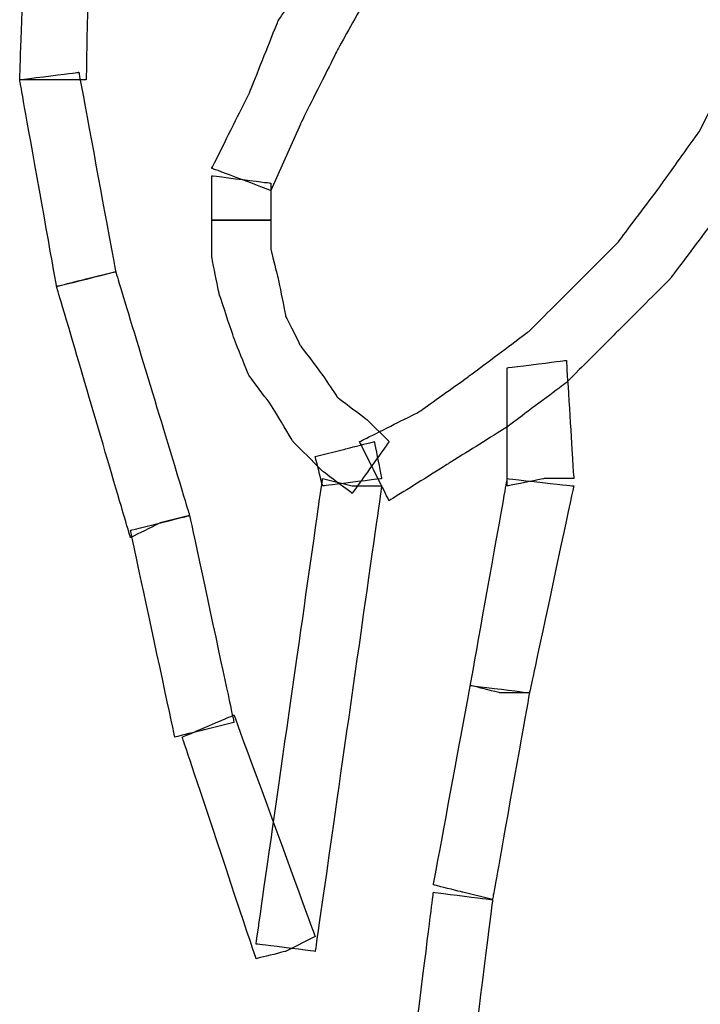
# Model space of a CAD drawing. Extents: x 0 to 216, y 0 to 280.
# Drawn here: x 57 to 64, y 162 to 172 of the extents above; entities that cross this region are included whole.
import ezdxf

# ---------------------------------------------------------------- set-up
doc = ezdxf.new("R2010")
doc.units = 0
doc.header["$LTSCALE"] = 10
doc.header["$MEASUREMENT"] = 0
doc.layers.add('CADdetails-9-EXTRAFINE', color=9, linetype='CONTINUOUS')

msp = doc.modelspace()

# ---------------------------------------------------------------- linework, layer by layer
at = {"layer": 'CADdetails-9-EXTRAFINE'}
for points, knots in [([(59.7765, 169.9817), (59.7765, 169.9817), (60.0494, 170.5958), (60.0494, 170.5958), (60.0494, 170.5958), (60.0494, 170.5958), (60.3906, 171.2782), (60.3906, 171.2782), (60.3906, 171.2782), (60.3906, 171.2782), (60.7318, 171.8923), (60.7318, 171.8923), (60.7318, 171.8923), (60.7318, 171.8923), (61.1412, 172.5065), (61.1412, 172.5065), (61.1412, 172.5065), (61.1412, 172.5065), (61.5505, 173.1205), (61.5505, 173.1205), (61.5505, 173.1205), (61.5505, 173.1205), (61.96, 173.7346), (61.96, 173.7346), (61.96, 173.7346), (61.96, 173.7346), (62.4376, 174.2805), (62.4376, 174.2805), (62.4376, 174.2805), (62.4376, 174.2805), (62.9152, 174.8263), (62.9152, 174.8263), (62.9152, 174.8263), (62.9152, 174.8263), (62.5059, 175.1675), (62.5059, 175.1675), (62.5059, 175.1675), (62.5059, 175.1675), (61.96, 174.6899), (61.96, 174.6899), (61.96, 174.6899), (61.96, 174.6899), (61.5505, 174.0757), (61.5505, 174.0757), (61.5505, 174.0757), (61.5505, 174.0757), (61.0729, 173.4617), (61.0729, 173.4617), (61.0729, 173.4617), (61.0729, 173.4617), (60.6635, 172.8476), (60.6635, 172.8476), (60.6635, 172.8476), (60.6635, 172.8476), (60.2542, 172.1653), (60.2542, 172.1653), (60.2542, 172.1653), (60.2542, 172.1653), (59.8447, 171.5511), (59.8447, 171.5511), (59.8447, 171.5511), (59.8447, 171.5511), (59.5719, 170.8688), (59.5719, 170.8688), (59.5719, 170.8688), (59.5719, 170.8688), (59.2306, 170.1865), (59.2306, 170.1865), (59.2306, 170.1865), (59.2306, 170.1865), (59.7765, 169.9817), (59.7765, 169.9817)], [0, 0, 0, 0, 0.055556, 0.055556, 0.055556, 0.083333, 0.111111, 0.111111, 0.111111, 0.138889, 0.166667, 0.166667, 0.166667, 0.194444, 0.222222, 0.222222, 0.222222, 0.25, 0.277778, 0.277778, 0.277778, 0.305556, 0.333333, 0.333333, 0.333333, 0.361111, 0.388889, 0.388889, 0.388889, 0.416667, 0.444444, 0.444444, 0.444444, 0.472222, 0.5, 0.5, 0.5, 0.527778, 0.555556, 0.555556, 0.555556, 0.583333, 0.611111, 0.611111, 0.611111, 0.638889, 0.666667, 0.666667, 0.666667, 0.694444, 0.722222, 0.722222, 0.722222, 0.75, 0.777778, 0.777778, 0.777778, 0.805556, 0.833333, 0.833333, 0.833333, 0.861111, 0.888889, 0.888889, 0.888889, 0.916667, 0.944444, 0.944444, 0.944444, 0.972222, 1, 1, 1, 1]), ([(59.7765, 169.9817), (59.7765, 169.9817), (60.0494, 170.5958), (60.0494, 170.5958), (60.0494, 170.5958), (60.0494, 170.5958), (60.3906, 171.2782), (60.3906, 171.2782), (60.3906, 171.2782), (60.3906, 171.2782), (60.7318, 171.8923), (60.7318, 171.8923), (60.7318, 171.8923), (60.7318, 171.8923), (61.1412, 172.5065), (61.1412, 172.5065), (61.1412, 172.5065), (61.1412, 172.5065), (61.5505, 173.1205), (61.5505, 173.1205), (61.5505, 173.1205), (61.5505, 173.1205), (61.96, 173.7346), (61.96, 173.7346), (61.96, 173.7346), (61.96, 173.7346), (62.4376, 174.2805), (62.4376, 174.2805), (62.4376, 174.2805), (62.4376, 174.2805), (62.9152, 174.8263), (62.9152, 174.8263), (62.9152, 174.8263), (62.9152, 174.8263), (62.5059, 175.1675), (62.5059, 175.1675), (62.5059, 175.1675), (62.5059, 175.1675), (61.96, 174.6899), (61.96, 174.6899), (61.96, 174.6899), (61.96, 174.6899), (61.5505, 174.0757), (61.5505, 174.0757), (61.5505, 174.0757), (61.5505, 174.0757), (61.0729, 173.4617), (61.0729, 173.4617), (61.0729, 173.4617), (61.0729, 173.4617), (60.6635, 172.8476), (60.6635, 172.8476), (60.6635, 172.8476), (60.6635, 172.8476), (60.2542, 172.1653), (60.2542, 172.1653), (60.2542, 172.1653), (60.2542, 172.1653), (59.8447, 171.5511), (59.8447, 171.5511), (59.8447, 171.5511), (59.8447, 171.5511), (59.5719, 170.8688), (59.5719, 170.8688), (59.5719, 170.8688), (59.5719, 170.8688), (59.2306, 170.1865), (59.2306, 170.1865), (59.2306, 170.1865), (59.2306, 170.1865), (59.7765, 169.9817), (59.7765, 169.9817)], [0, 0, 0, 0, 0.055556, 0.055556, 0.055556, 0.083333, 0.111111, 0.111111, 0.111111, 0.138889, 0.166667, 0.166667, 0.166667, 0.194444, 0.222222, 0.222222, 0.222222, 0.25, 0.277778, 0.277778, 0.277778, 0.305556, 0.333333, 0.333333, 0.333333, 0.361111, 0.388889, 0.388889, 0.388889, 0.416667, 0.444444, 0.444444, 0.444444, 0.472222, 0.5, 0.5, 0.5, 0.527778, 0.555556, 0.555556, 0.555556, 0.583333, 0.611111, 0.611111, 0.611111, 0.638889, 0.666667, 0.666667, 0.666667, 0.694444, 0.722222, 0.722222, 0.722222, 0.75, 0.777778, 0.777778, 0.777778, 0.805556, 0.833333, 0.833333, 0.833333, 0.861111, 0.888889, 0.888889, 0.888889, 0.916667, 0.944444, 0.944444, 0.944444, 0.972222, 1, 1, 1, 1]), ([(57.7296, 171.0053), (57.7296, 171.0053), (58.0707, 171.0053), (58.0707, 171.0053), (58.0707, 171.0053), (58.0707, 171.0053), (58.1389, 174.6899), (58.1389, 174.6899), (58.1389, 174.6899), (58.1389, 174.6899), (57.593, 174.6899), (57.593, 174.6899), (57.593, 174.6899), (57.593, 174.6899), (57.4565, 171.0053), (57.4565, 171.0053), (57.4565, 171.0053), (57.4565, 171.0053), (57.7296, 171.0053), (57.7296, 171.0053)], [0, 0, 0, 0, 0.2, 0.2, 0.2, 0.3, 0.4, 0.4, 0.4, 0.5, 0.6, 0.6, 0.6, 0.7, 0.8, 0.8, 0.8, 0.9, 1, 1, 1, 1]), ([(58.0707, 169.1629), (58.0707, 169.1629), (58.3435, 169.2311), (58.3435, 169.2311), (58.3435, 169.2311), (58.3435, 169.2311), (58.0024, 171.0735), (58.0024, 171.0735), (58.0024, 171.0735), (58.0024, 171.0735), (57.4565, 171.0053), (57.4565, 171.0053), (57.4565, 171.0053), (57.4565, 171.0053), (57.7978, 169.0947), (57.7978, 169.0947), (57.7978, 169.0947), (57.7978, 169.0947), (58.0707, 169.1629), (58.0707, 169.1629)], [0, 0, 0, 0, 0.2, 0.2, 0.2, 0.3, 0.4, 0.4, 0.4, 0.5, 0.6, 0.6, 0.6, 0.7, 0.8, 0.8, 0.8, 0.9, 1, 1, 1, 1]), ([(64.007, 171.0735), (64.007, 171.0735), (63.734, 170.5276), (63.734, 170.5276), (63.734, 170.5276), (63.734, 170.5276), (63.3929, 170.0499), (63.3929, 170.0499), (63.3929, 170.0499), (63.3929, 170.0499), (62.9835, 169.5041), (62.9835, 169.5041), (62.9835, 169.5041), (62.9835, 169.5041), (62.5741, 169.0947), (62.5741, 169.0947), (62.5741, 169.0947), (62.5741, 169.0947), (62.1647, 168.6853), (62.1647, 168.6853), (62.1647, 168.6853), (62.1647, 168.6853), (61.6188, 168.2759), (61.6188, 168.2759), (61.6188, 168.2759), (61.6188, 168.2759), (61.1412, 167.9348), (61.1412, 167.9348), (61.1412, 167.9348), (61.1412, 167.9348), (60.5953, 167.6618), (60.5953, 167.6618), (60.5953, 167.6618), (60.5953, 167.6618), (60.8682, 167.116), (60.8682, 167.116), (60.8682, 167.116), (60.8682, 167.116), (61.4141, 167.4571), (61.4141, 167.4571), (61.4141, 167.4571), (61.4141, 167.4571), (61.96, 167.7983), (61.96, 167.7983), (61.96, 167.7983), (61.96, 167.7983), (62.5059, 168.2076), (62.5059, 168.2076), (62.5059, 168.2076), (62.5059, 168.2076), (62.9835, 168.6853), (62.9835, 168.6853), (62.9835, 168.6853), (62.9835, 168.6853), (63.4612, 169.1629), (63.4612, 169.1629), (63.4612, 169.1629), (63.4612, 169.1629), (63.8705, 169.7088), (63.8705, 169.7088), (63.8705, 169.7088), (63.8705, 169.7088), (64.2117, 170.2547), (64.2117, 170.2547), (64.2117, 170.2547), (64.2117, 170.2547), (64.4847, 170.8688), (64.4847, 170.8688), (64.4847, 170.8688), (64.4847, 170.8688), (64.007, 171.0735), (64.007, 171.0735)], [0, 0, 0, 0, 0.055556, 0.055556, 0.055556, 0.083333, 0.111111, 0.111111, 0.111111, 0.138889, 0.166667, 0.166667, 0.166667, 0.194444, 0.222222, 0.222222, 0.222222, 0.25, 0.277778, 0.277778, 0.277778, 0.305556, 0.333333, 0.333333, 0.333333, 0.361111, 0.388889, 0.388889, 0.388889, 0.416667, 0.444444, 0.444444, 0.444444, 0.472222, 0.5, 0.5, 0.5, 0.527778, 0.555556, 0.555556, 0.555556, 0.583333, 0.611111, 0.611111, 0.611111, 0.638889, 0.666667, 0.666667, 0.666667, 0.694444, 0.722222, 0.722222, 0.722222, 0.75, 0.777778, 0.777778, 0.777778, 0.805556, 0.833333, 0.833333, 0.833333, 0.861111, 0.888889, 0.888889, 0.888889, 0.916667, 0.944444, 0.944444, 0.944444, 0.972222, 1, 1, 1, 1]), ([(64.007, 171.0735), (64.007, 171.0735), (63.734, 170.5276), (63.734, 170.5276), (63.734, 170.5276), (63.734, 170.5276), (63.3929, 170.0499), (63.3929, 170.0499), (63.3929, 170.0499), (63.3929, 170.0499), (62.9835, 169.5041), (62.9835, 169.5041), (62.9835, 169.5041), (62.9835, 169.5041), (62.5741, 169.0947), (62.5741, 169.0947), (62.5741, 169.0947), (62.5741, 169.0947), (62.1647, 168.6853), (62.1647, 168.6853), (62.1647, 168.6853), (62.1647, 168.6853), (61.6188, 168.2759), (61.6188, 168.2759), (61.6188, 168.2759), (61.6188, 168.2759), (61.1412, 167.9348), (61.1412, 167.9348), (61.1412, 167.9348), (61.1412, 167.9348), (60.5953, 167.6618), (60.5953, 167.6618), (60.5953, 167.6618), (60.5953, 167.6618), (60.8682, 167.116), (60.8682, 167.116), (60.8682, 167.116), (60.8682, 167.116), (61.4141, 167.4571), (61.4141, 167.4571), (61.4141, 167.4571), (61.4141, 167.4571), (61.96, 167.7983), (61.96, 167.7983), (61.96, 167.7983), (61.96, 167.7983), (62.5059, 168.2076), (62.5059, 168.2076), (62.5059, 168.2076), (62.5059, 168.2076), (62.9835, 168.6853), (62.9835, 168.6853), (62.9835, 168.6853), (62.9835, 168.6853), (63.4612, 169.1629), (63.4612, 169.1629), (63.4612, 169.1629), (63.4612, 169.1629), (63.8705, 169.7088), (63.8705, 169.7088), (63.8705, 169.7088), (63.8705, 169.7088), (64.2117, 170.2547), (64.2117, 170.2547), (64.2117, 170.2547), (64.2117, 170.2547), (64.4847, 170.8688), (64.4847, 170.8688), (64.4847, 170.8688), (64.4847, 170.8688), (64.007, 171.0735), (64.007, 171.0735)], [0, 0, 0, 0, 0.055556, 0.055556, 0.055556, 0.083333, 0.111111, 0.111111, 0.111111, 0.138889, 0.166667, 0.166667, 0.166667, 0.194444, 0.222222, 0.222222, 0.222222, 0.25, 0.277778, 0.277778, 0.277778, 0.305556, 0.333333, 0.333333, 0.333333, 0.361111, 0.388889, 0.388889, 0.388889, 0.416667, 0.444444, 0.444444, 0.444444, 0.472222, 0.5, 0.5, 0.5, 0.527778, 0.555556, 0.555556, 0.555556, 0.583333, 0.611111, 0.611111, 0.611111, 0.638889, 0.666667, 0.666667, 0.666667, 0.694444, 0.722222, 0.722222, 0.722222, 0.75, 0.777778, 0.777778, 0.777778, 0.805556, 0.833333, 0.833333, 0.833333, 0.861111, 0.888889, 0.888889, 0.888889, 0.916667, 0.944444, 0.944444, 0.944444, 0.972222, 1, 1, 1, 1]), ([(59.7765, 169.7088), (59.7765, 169.7088), (59.7765, 169.7771), (59.7765, 169.7771), (59.7765, 169.7771), (59.7765, 169.7771), (59.7765, 169.8453), (59.7765, 169.8453), (59.7765, 169.8453), (59.7765, 169.8453), (59.7765, 169.9135), (59.7765, 169.9135), (59.7765, 169.9135), (59.7765, 169.9135), (59.7765, 169.9817), (59.7765, 169.9817), (59.7765, 169.9817), (59.7765, 169.9817), (59.7765, 170.0499), (59.7765, 170.0499), (59.7765, 170.0499), (59.7765, 170.0499), (59.2306, 170.1182), (59.2306, 170.1182), (59.2306, 170.1182), (59.2306, 170.1182), (59.2306, 170.0499), (59.2306, 170.0499), (59.2306, 170.0499), (59.2306, 170.0499), (59.2306, 169.9817), (59.2306, 169.9817), (59.2306, 169.9817), (59.2306, 169.9817), (59.2306, 169.9135), (59.2306, 169.9135), (59.2306, 169.9135), (59.2306, 169.9135), (59.2306, 169.8453), (59.2306, 169.8453), (59.2306, 169.8453), (59.2306, 169.8453), (59.2306, 169.7771), (59.2306, 169.7771), (59.2306, 169.7771), (59.2306, 169.7771), (59.2306, 169.7088), (59.2306, 169.7088), (59.2306, 169.7088), (59.2306, 169.7088), (59.7765, 169.7088), (59.7765, 169.7088)], [0, 0, 0, 0, 0.076923, 0.076923, 0.076923, 0.115385, 0.153846, 0.153846, 0.153846, 0.192308, 0.230769, 0.230769, 0.230769, 0.269231, 0.307692, 0.307692, 0.307692, 0.346154, 0.384615, 0.384615, 0.384615, 0.423077, 0.461538, 0.461538, 0.461538, 0.5, 0.538462, 0.538462, 0.538462, 0.576923, 0.615385, 0.615385, 0.615385, 0.653846, 0.692308, 0.692308, 0.692308, 0.730769, 0.769231, 0.769231, 0.769231, 0.807692, 0.846154, 0.846154, 0.846154, 0.884615, 0.923077, 0.923077, 0.923077, 0.961538, 1, 1, 1, 1]), ([(59.7765, 169.7088), (59.7765, 169.7088), (59.7765, 169.7771), (59.7765, 169.7771), (59.7765, 169.7771), (59.7765, 169.7771), (59.7765, 169.8453), (59.7765, 169.8453), (59.7765, 169.8453), (59.7765, 169.8453), (59.7765, 169.9135), (59.7765, 169.9135), (59.7765, 169.9135), (59.7765, 169.9135), (59.7765, 169.9817), (59.7765, 169.9817), (59.7765, 169.9817), (59.7765, 169.9817), (59.7765, 170.0499), (59.7765, 170.0499), (59.7765, 170.0499), (59.7765, 170.0499), (59.2306, 170.1182), (59.2306, 170.1182), (59.2306, 170.1182), (59.2306, 170.1182), (59.2306, 170.0499), (59.2306, 170.0499), (59.2306, 170.0499), (59.2306, 170.0499), (59.2306, 169.9817), (59.2306, 169.9817), (59.2306, 169.9817), (59.2306, 169.9817), (59.2306, 169.9135), (59.2306, 169.9135), (59.2306, 169.9135), (59.2306, 169.9135), (59.2306, 169.8453), (59.2306, 169.8453), (59.2306, 169.8453), (59.2306, 169.8453), (59.2306, 169.7771), (59.2306, 169.7771), (59.2306, 169.7771), (59.2306, 169.7771), (59.2306, 169.7088), (59.2306, 169.7088), (59.2306, 169.7088), (59.2306, 169.7088), (59.7765, 169.7088), (59.7765, 169.7088)], [0, 0, 0, 0, 0.076923, 0.076923, 0.076923, 0.115385, 0.153846, 0.153846, 0.153846, 0.192308, 0.230769, 0.230769, 0.230769, 0.269231, 0.307692, 0.307692, 0.307692, 0.346154, 0.384615, 0.384615, 0.384615, 0.423077, 0.461538, 0.461538, 0.461538, 0.5, 0.538462, 0.538462, 0.538462, 0.576923, 0.615385, 0.615385, 0.615385, 0.653846, 0.692308, 0.692308, 0.692308, 0.730769, 0.769231, 0.769231, 0.769231, 0.807692, 0.846154, 0.846154, 0.846154, 0.884615, 0.923077, 0.923077, 0.923077, 0.961538, 1, 1, 1, 1]), ([(60.8682, 167.6618), (60.8682, 167.6618), (60.6635, 167.8665), (60.6635, 167.8665), (60.6635, 167.8665), (60.6635, 167.8665), (60.3906, 168.0713), (60.3906, 168.0713), (60.3906, 168.0713), (60.3906, 168.0713), (60.2542, 168.2759), (60.2542, 168.2759), (60.2542, 168.2759), (60.2542, 168.2759), (60.0494, 168.5489), (60.0494, 168.5489), (60.0494, 168.5489), (60.0494, 168.5489), (59.913, 168.8218), (59.913, 168.8218), (59.913, 168.8218), (59.913, 168.8218), (59.8447, 169.1629), (59.8447, 169.1629), (59.8447, 169.1629), (59.8447, 169.1629), (59.7765, 169.436), (59.7765, 169.436), (59.7765, 169.436), (59.7765, 169.436), (59.7765, 169.7088), (59.7765, 169.7088), (59.7765, 169.7088), (59.7765, 169.7088), (59.2306, 169.7088), (59.2306, 169.7088), (59.2306, 169.7088), (59.2306, 169.7088), (59.2306, 169.3677), (59.2306, 169.3677), (59.2306, 169.3677), (59.2306, 169.3677), (59.2989, 169.0265), (59.2989, 169.0265), (59.2989, 169.0265), (59.2989, 169.0265), (59.4354, 168.6171), (59.4354, 168.6171), (59.4354, 168.6171), (59.4354, 168.6171), (59.5719, 168.2759), (59.5719, 168.2759), (59.5719, 168.2759), (59.5719, 168.2759), (59.7765, 168.003), (59.7765, 168.003), (59.7765, 168.003), (59.7765, 168.003), (59.9812, 167.6618), (59.9812, 167.6618), (59.9812, 167.6618), (59.9812, 167.6618), (60.2542, 167.3889), (60.2542, 167.3889), (60.2542, 167.3889), (60.2542, 167.3889), (60.527, 167.1842), (60.527, 167.1842), (60.527, 167.1842), (60.527, 167.1842), (60.8682, 167.6618), (60.8682, 167.6618)], [0, 0, 0, 0, 0.055556, 0.055556, 0.055556, 0.083333, 0.111111, 0.111111, 0.111111, 0.138889, 0.166667, 0.166667, 0.166667, 0.194444, 0.222222, 0.222222, 0.222222, 0.25, 0.277778, 0.277778, 0.277778, 0.305556, 0.333333, 0.333333, 0.333333, 0.361111, 0.388889, 0.388889, 0.388889, 0.416667, 0.444444, 0.444444, 0.444444, 0.472222, 0.5, 0.5, 0.5, 0.527778, 0.555556, 0.555556, 0.555556, 0.583333, 0.611111, 0.611111, 0.611111, 0.638889, 0.666667, 0.666667, 0.666667, 0.694444, 0.722222, 0.722222, 0.722222, 0.75, 0.777778, 0.777778, 0.777778, 0.805556, 0.833333, 0.833333, 0.833333, 0.861111, 0.888889, 0.888889, 0.888889, 0.916667, 0.944444, 0.944444, 0.944444, 0.972222, 1, 1, 1, 1]), ([(60.8682, 167.6618), (60.8682, 167.6618), (60.6635, 167.8665), (60.6635, 167.8665), (60.6635, 167.8665), (60.6635, 167.8665), (60.3906, 168.0713), (60.3906, 168.0713), (60.3906, 168.0713), (60.3906, 168.0713), (60.2542, 168.2759), (60.2542, 168.2759), (60.2542, 168.2759), (60.2542, 168.2759), (60.0494, 168.5489), (60.0494, 168.5489), (60.0494, 168.5489), (60.0494, 168.5489), (59.913, 168.8218), (59.913, 168.8218), (59.913, 168.8218), (59.913, 168.8218), (59.8447, 169.1629), (59.8447, 169.1629), (59.8447, 169.1629), (59.8447, 169.1629), (59.7765, 169.436), (59.7765, 169.436), (59.7765, 169.436), (59.7765, 169.436), (59.7765, 169.7088), (59.7765, 169.7088), (59.7765, 169.7088), (59.7765, 169.7088), (59.2306, 169.7088), (59.2306, 169.7088), (59.2306, 169.7088), (59.2306, 169.7088), (59.2306, 169.3677), (59.2306, 169.3677), (59.2306, 169.3677), (59.2306, 169.3677), (59.2989, 169.0265), (59.2989, 169.0265), (59.2989, 169.0265), (59.2989, 169.0265), (59.4354, 168.6171), (59.4354, 168.6171), (59.4354, 168.6171), (59.4354, 168.6171), (59.5719, 168.2759), (59.5719, 168.2759), (59.5719, 168.2759), (59.5719, 168.2759), (59.7765, 168.003), (59.7765, 168.003), (59.7765, 168.003), (59.7765, 168.003), (59.9812, 167.6618), (59.9812, 167.6618), (59.9812, 167.6618), (59.9812, 167.6618), (60.2542, 167.3889), (60.2542, 167.3889), (60.2542, 167.3889), (60.2542, 167.3889), (60.527, 167.1842), (60.527, 167.1842), (60.527, 167.1842), (60.527, 167.1842), (60.8682, 167.6618), (60.8682, 167.6618)], [0, 0, 0, 0, 0.055556, 0.055556, 0.055556, 0.083333, 0.111111, 0.111111, 0.111111, 0.138889, 0.166667, 0.166667, 0.166667, 0.194444, 0.222222, 0.222222, 0.222222, 0.25, 0.277778, 0.277778, 0.277778, 0.305556, 0.333333, 0.333333, 0.333333, 0.361111, 0.388889, 0.388889, 0.388889, 0.416667, 0.444444, 0.444444, 0.444444, 0.472222, 0.5, 0.5, 0.5, 0.527778, 0.555556, 0.555556, 0.555556, 0.583333, 0.611111, 0.611111, 0.611111, 0.638889, 0.666667, 0.666667, 0.666667, 0.694444, 0.722222, 0.722222, 0.722222, 0.75, 0.777778, 0.777778, 0.777778, 0.805556, 0.833333, 0.833333, 0.833333, 0.861111, 0.888889, 0.888889, 0.888889, 0.916667, 0.944444, 0.944444, 0.944444, 0.972222, 1, 1, 1, 1]), ([(58.753, 166.9112), (58.753, 166.9112), (59.0259, 166.9795), (59.0259, 166.9795), (59.0259, 166.9795), (59.0259, 166.9795), (58.3435, 169.2311), (58.3435, 169.2311), (58.3435, 169.2311), (58.3435, 169.2311), (57.7978, 169.0947), (57.7978, 169.0947), (57.7978, 169.0947), (57.7978, 169.0947), (58.48, 166.7748), (58.48, 166.7748), (58.48, 166.7748), (58.48, 166.7748), (58.753, 166.9112), (58.753, 166.9112)], [0, 0, 0, 0, 0.2, 0.2, 0.2, 0.3, 0.4, 0.4, 0.4, 0.5, 0.6, 0.6, 0.6, 0.7, 0.8, 0.8, 0.8, 0.9, 1, 1, 1, 1]), ([(62.3012, 167.3206), (62.3012, 167.3206), (62.5741, 167.3206), (62.5741, 167.3206), (62.5741, 167.3206), (62.5741, 167.3206), (62.5059, 168.4124), (62.5059, 168.4124), (62.5059, 168.4124), (62.5059, 168.4124), (61.96, 168.3441), (61.96, 168.3441), (61.96, 168.3441), (61.96, 168.3441), (61.96, 167.2525), (61.96, 167.2525), (61.96, 167.2525), (61.96, 167.2525), (62.3012, 167.3206), (62.3012, 167.3206)], [0, 0, 0, 0, 0.2, 0.2, 0.2, 0.3, 0.4, 0.4, 0.4, 0.5, 0.6, 0.6, 0.6, 0.7, 0.8, 0.8, 0.8, 0.9, 1, 1, 1, 1]), ([(60.4589, 167.5936), (60.4589, 167.5936), (60.1859, 167.5253), (60.1859, 167.5253), (60.1859, 167.5253), (60.1859, 167.5253), (60.2542, 167.2525), (60.2542, 167.2525), (60.2542, 167.2525), (60.2542, 167.2525), (60.8, 167.3206), (60.8, 167.3206), (60.8, 167.3206), (60.8, 167.3206), (60.7318, 167.6618), (60.7318, 167.6618), (60.7318, 167.6618), (60.7318, 167.6618), (60.4589, 167.5936), (60.4589, 167.5936)], [0, 0, 0, 0, 0.2, 0.2, 0.2, 0.3, 0.4, 0.4, 0.4, 0.5, 0.6, 0.6, 0.6, 0.7, 0.8, 0.8, 0.8, 0.9, 1, 1, 1, 1]), ([(60.527, 167.2525), (60.527, 167.2525), (60.2542, 167.3206), (60.2542, 167.3206), (60.2542, 167.3206), (60.2542, 167.3206), (59.64, 163.022), (59.64, 163.022), (59.64, 163.022), (59.64, 163.022), (60.1859, 162.9537), (60.1859, 162.9537), (60.1859, 162.9537), (60.1859, 162.9537), (60.8, 167.2525), (60.8, 167.2525), (60.8, 167.2525), (60.8, 167.2525), (60.527, 167.2525), (60.527, 167.2525)], [0, 0, 0, 0, 0.2, 0.2, 0.2, 0.3, 0.4, 0.4, 0.4, 0.5, 0.6, 0.6, 0.6, 0.7, 0.8, 0.8, 0.8, 0.9, 1, 1, 1, 1]), ([(61.8917, 165.3419), (61.8917, 165.3419), (62.1647, 165.3419), (62.1647, 165.3419), (62.1647, 165.3419), (62.1647, 165.3419), (62.5741, 167.2525), (62.5741, 167.2525), (62.5741, 167.2525), (62.5741, 167.2525), (61.96, 167.3206), (61.96, 167.3206), (61.96, 167.3206), (61.96, 167.3206), (61.6188, 165.4102), (61.6188, 165.4102), (61.6188, 165.4102), (61.6188, 165.4102), (61.8917, 165.3419), (61.8917, 165.3419)], [0, 0, 0, 0, 0.2, 0.2, 0.2, 0.3, 0.4, 0.4, 0.4, 0.5, 0.6, 0.6, 0.6, 0.7, 0.8, 0.8, 0.8, 0.9, 1, 1, 1, 1]), ([(59.1624, 165.0007), (59.1624, 165.0007), (59.4354, 165.0689), (59.4354, 165.0689), (59.4354, 165.0689), (59.4354, 165.0689), (59.0259, 166.9795), (59.0259, 166.9795), (59.0259, 166.9795), (59.0259, 166.9795), (58.48, 166.8429), (58.48, 166.8429), (58.48, 166.8429), (58.48, 166.8429), (58.8895, 164.9325), (58.8895, 164.9325), (58.8895, 164.9325), (58.8895, 164.9325), (59.1624, 165.0007), (59.1624, 165.0007)], [0, 0, 0, 0, 0.2, 0.2, 0.2, 0.3, 0.4, 0.4, 0.4, 0.5, 0.6, 0.6, 0.6, 0.7, 0.8, 0.8, 0.8, 0.9, 1, 1, 1, 1]), ([(61.5505, 163.4996), (61.5505, 163.4996), (61.8236, 163.4313), (61.8236, 163.4313), (61.8236, 163.4313), (61.8236, 163.4313), (62.1647, 165.3419), (62.1647, 165.3419), (62.1647, 165.3419), (62.1647, 165.3419), (61.6188, 165.4102), (61.6188, 165.4102), (61.6188, 165.4102), (61.6188, 165.4102), (61.2777, 163.5678), (61.2777, 163.5678), (61.2777, 163.5678), (61.2777, 163.5678), (61.5505, 163.4996), (61.5505, 163.4996)], [0, 0, 0, 0, 0.2, 0.2, 0.2, 0.3, 0.4, 0.4, 0.4, 0.5, 0.6, 0.6, 0.6, 0.7, 0.8, 0.8, 0.8, 0.9, 1, 1, 1, 1]), ([(59.913, 162.9537), (59.913, 162.9537), (60.1859, 163.0902), (60.1859, 163.0902), (60.1859, 163.0902), (60.1859, 163.0902), (59.4354, 165.1371), (59.4354, 165.1371), (59.4354, 165.1371), (59.4354, 165.1371), (58.9577, 164.9325), (58.9577, 164.9325), (58.9577, 164.9325), (58.9577, 164.9325), (59.64, 162.8854), (59.64, 162.8854), (59.64, 162.8854), (59.64, 162.8854), (59.913, 162.9537), (59.913, 162.9537)], [0, 0, 0, 0, 0.2, 0.2, 0.2, 0.3, 0.4, 0.4, 0.4, 0.5, 0.6, 0.6, 0.6, 0.7, 0.8, 0.8, 0.8, 0.9, 1, 1, 1, 1]), ([(61.2777, 161.2478), (61.2777, 161.2478), (61.5505, 161.2478), (61.5505, 161.2478), (61.5505, 161.2478), (61.5505, 161.2478), (61.8236, 163.4313), (61.8236, 163.4313), (61.8236, 163.4313), (61.8236, 163.4313), (61.2777, 163.4996), (61.2777, 163.4996), (61.2777, 163.4996), (61.2777, 163.4996), (61.0047, 161.3161), (61.0047, 161.3161), (61.0047, 161.3161), (61.0047, 161.3161), (61.2777, 161.2478), (61.2777, 161.2478)], [0, 0, 0, 0, 0.2, 0.2, 0.2, 0.3, 0.4, 0.4, 0.4, 0.5, 0.6, 0.6, 0.6, 0.7, 0.8, 0.8, 0.8, 0.9, 1, 1, 1, 1])]:
    msp.add_open_spline(points, degree=3, knots=knots, dxfattribs=at)

doc.saveas('drawing.dxf')
